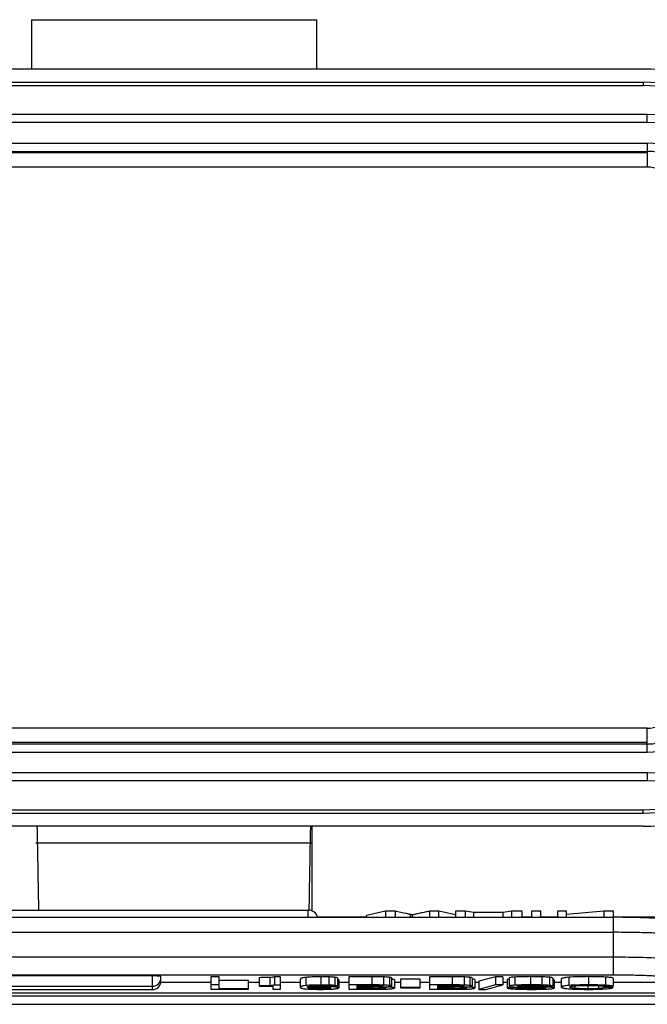
# Model space of a CAD drawing. Units: millimetres. Extents: x 1371 to 1965, y 481 to 901.
# Drawn here: x 1490 to 1529, y 781 to 840 of the extents above; entities that cross this region are included whole.
import ezdxf

# ---------------------------------------------------------------- set-up
doc = ezdxf.new("R2010")
doc.units = ezdxf.units.MM
doc.header["$LTSCALE"] = 65.395
doc.layers.get('0').update_dxf_attribs({"linetype": 'CONTINUOUS', "lineweight": 30})

msp = doc.modelspace()

# ---------------------------------------------------------------- linework, layer by layer
for p, q in [((1491.174, 840.367), (1491.174, 837.367)), ((1491.174, 840.367), (1508.474, 840.367)), ((1508.474, 840.367), (1508.474, 837.367)), ((1528.324, 837.367), (1471.324, 837.367)), ((1471.324, 836.567), (1528.324, 836.567)), ((1471.324, 836.367), (1528.324, 836.367)), ((1528.324, 836.567), (1528.324, 836.367)), ((1528.574, 834.617), (1471.074, 834.617)), ((1528.574, 834.117), (1528.574, 834.617)), ((1528.574, 834.117), (1471.074, 834.117)), ((1471.074, 832.867), (1528.574, 832.867)), ((1528.574, 832.867), (1528.574, 831.414)), ((1471.074, 832.367), (1528.574, 832.367)), ((1528.574, 832.283), (1471.074, 832.283)), ((1528.574, 831.414), (1471.074, 831.414)), ((1528.574, 797.32), (1471.074, 797.32)), ((1528.574, 795.867), (1528.574, 797.32)), ((1528.574, 796.451), (1471.074, 796.451)), ((1471.074, 796.367), (1528.574, 796.367)), ((1471.074, 795.867), (1528.574, 795.867)), ((1528.574, 794.617), (1471.074, 794.617)), ((1528.574, 794.617), (1528.574, 794.117)), ((1528.574, 794.117), (1471.074, 794.117)), ((1471.324, 792.367), (1528.324, 792.367)), ((1471.324, 792.167), (1528.324, 792.167)), ((1528.324, 792.167), (1528.324, 792.367)), ((1528.324, 791.367), (1471.324, 791.367)), ((1508.224, 786.217), (1508.224, 791.367)), ((1491.54, 790.367), (1508.224, 790.367)), ((1489.724, 786.271), (1507.974, 786.271)), ((1507.974, 785.836), (1507.974, 786.271)), ((1512.673, 786.209), (1511.524, 785.947)), ((1513.258, 786.209), (1512.673, 786.209)), ((1512.673, 786.209), (1512.673, 785.836)), ((1513.258, 786.209), (1513.258, 785.836)), ((1514.177, 786.009), (1514.177, 785.836)), ((1515.905, 786.209), (1515.352, 786.209)), ((1515.352, 786.209), (1515.352, 785.836)), ((1516.926, 785.984), (1515.905, 786.209)), ((1515.905, 785.836), (1515.905, 786.209)), ((1517.535, 786.209), (1516.926, 786.209)), ((1516.926, 786.209), (1516.926, 785.836)), ((1518.011, 786.129), (1517.535, 786.209)), ((1517.535, 785.836), (1517.535, 786.209)), ((1519.821, 786.129), (1518.011, 786.129)), ((1518.011, 786.129), (1518.011, 785.836)), ((1520.327, 786.209), (1519.821, 786.129)), ((1519.821, 785.836), (1519.821, 786.129)), ((1520.979, 786.209), (1520.327, 786.209)), ((1520.327, 786.209), (1520.327, 785.836)), ((1520.979, 785.836), (1520.979, 786.209)), ((1522.108, 786.209), (1521.534, 786.209)), ((1521.534, 786.209), (1521.534, 785.836)), ((1522.108, 785.836), (1522.108, 786.209)), ((1523.661, 786.209), (1523.112, 786.209)), ((1523.112, 786.209), (1523.112, 785.836)), ((1525.936, 786.209), (1523.661, 786.003)), ((1523.661, 785.836), (1523.661, 786.209)), ((1526.524, 786.209), (1525.936, 786.209)), ((1525.936, 786.209), (1525.936, 785.836)), ((1526.524, 782.346), (1526.524, 786.209)), ((1489.724, 785.836), (1526.524, 785.836)), ((1508.538, 785.87), (1511.524, 785.87)), ((1511.524, 785.836), (1511.524, 785.947)), ((1514.304, 785.836), (1514.304, 785.979)), ((1520.979, 785.87), (1521.534, 785.87)), ((1522.108, 785.87), (1523.112, 785.87)), ((1526.524, 785.87), (1530.724, 785.87)), ((1489.724, 784.924), (1526.524, 784.924)), ((1489.724, 783.429), (1526.524, 783.429)), ((1489.724, 782.346), (1526.524, 782.346)), ((1489.724, 782.298), (1498.524, 782.298)), ((1498.524, 781.445), (1498.524, 782.298)), ((1499.024, 782.146), (1499.024, 782.254)), ((1499.024, 781.945), (1499.024, 782.054)), ((1499.024, 781.897), (1502.053, 781.897)), ((1502.564, 782.224), (1502.053, 782.224)), ((1502.053, 782.224), (1502.053, 781.464)), ((1502.564, 781.498), (1502.564, 782.224)), ((1504.358, 781.996), (1502.564, 781.996)), ((1504.358, 781.464), (1504.358, 781.996)), ((1504.358, 781.897), (1504.993, 781.897)), ((1504.993, 782.169), (1504.993, 781.644)), ((1505.653, 782.18), (1505.653, 781.682)), ((1506.296, 782.215), (1505.924, 782.215)), ((1505.924, 782.215), (1505.924, 781.717)), ((1506.296, 781.464), (1506.296, 782.215)), ((1506.296, 781.897), (1507.496, 781.897)), ((1507.496, 782.078), (1507.496, 781.58)), ((1507.822, 782.184), (1507.822, 781.686)), ((1508.747, 782.221), (1508.747, 781.723)), ((1509.238, 782.213), (1509.238, 781.715)), ((1509.585, 782.192), (1509.585, 781.694)), ((1509.761, 782.151), (1509.761, 781.653)), ((1509.827, 782.047), (1509.827, 781.549)), ((1509.827, 781.897), (1510.443, 781.897)), ((1511.836, 782.224), (1510.443, 782.224)), ((1510.443, 782.224), (1510.443, 781.464)), ((1511.836, 782.224), (1511.836, 781.726)), ((1512.559, 782.215), (1512.559, 781.717)), ((1512.906, 782.192), (1512.906, 781.694)), ((1513.041, 782.156), (1513.041, 781.658)), ((1513.21, 782.037), (1513.21, 781.539)), ((1513.21, 781.897), (1513.589, 781.897)), ((1514.772, 782.075), (1513.589, 782.075)), ((1513.589, 782.075), (1513.589, 781.543)), ((1514.772, 781.543), (1514.772, 782.075)), ((1514.772, 781.897), (1515.334, 781.897)), ((1516.727, 782.224), (1515.334, 782.224)), ((1515.334, 782.224), (1515.334, 781.464)), ((1516.727, 782.224), (1516.727, 781.726)), ((1517.45, 782.215), (1517.45, 781.717)), ((1517.797, 782.192), (1517.797, 781.694)), ((1517.932, 782.156), (1517.932, 781.658)), ((1518.1, 782.037), (1518.1, 781.539)), ((1518.1, 781.897), (1518.337, 781.897)), ((1519.361, 782.224), (1518.337, 781.957)), ((1518.337, 781.957), (1518.337, 781.459)), ((1519.799, 782.224), (1519.361, 782.224)), ((1519.361, 782.224), (1519.361, 781.726)), ((1519.799, 782.224), (1519.799, 781.726)), ((1519.799, 781.897), (1520.055, 781.897)), ((1520.187, 782.051), (1520.055, 782.051)), ((1520.055, 782.051), (1520.055, 781.553)), ((1520.187, 782.15), (1520.187, 781.652)), ((1520.527, 782.208), (1520.527, 781.709)), ((1521.473, 782.23), (1521.473, 781.731)), ((1522.157, 782.221), (1522.157, 781.723)), ((1522.627, 782.194), (1522.627, 781.696)), ((1522.832, 782.144), (1522.832, 781.646)), ((1522.91, 782.039), (1522.91, 781.54)), ((1522.91, 781.897), (1523.35, 781.897)), ((1523.35, 782.09), (1523.35, 781.592)), ((1523.8, 782.192), (1523.8, 781.694)), ((1525.005, 782.23), (1525.005, 781.731)), ((1526.038, 782.205), (1526.038, 781.707)), ((1526.495, 782.142), (1526.495, 781.643)), ((1526.495, 781.897), (1530.724, 781.897)), ((1489.724, 781.646), (1498.524, 781.646)), ((1489.724, 781.445), (1498.524, 781.445)), ((1489.724, 781.245), (1530.724, 781.245)), ((1502.564, 781.726), (1502.053, 781.726)), ((1502.053, 781.464), (1504.358, 781.464)), ((1504.358, 781.498), (1502.564, 781.498)), ((1504.993, 781.644), (1505.819, 781.644)), ((1505.819, 781.644), (1505.819, 781.464)), ((1505.819, 781.464), (1506.296, 781.464)), ((1506.296, 781.717), (1505.924, 781.717)), ((1508.161, 781.582), (1508.161, 781.506)), ((1508.666, 781.597), (1508.666, 781.491)), ((1508.742, 781.69), (1508.742, 781.629)), ((1509.161, 781.582), (1509.161, 781.506)), ((1509.285, 781.653), (1509.761, 781.653)), ((1509.529, 781.653), (1509.529, 781.606)), ((1511.836, 781.726), (1510.443, 781.726)), ((1510.443, 781.464), (1511.993, 781.464)), ((1510.954, 781.692), (1511.868, 781.692)), ((1510.954, 781.616), (1510.954, 781.692)), ((1511.875, 781.616), (1510.954, 781.616)), ((1510.954, 781.583), (1511.944, 781.583)), ((1510.954, 781.498), (1510.954, 781.583)), ((1511.765, 781.498), (1510.954, 781.498)), ((1511.765, 781.583), (1511.765, 781.498)), ((1511.875, 781.692), (1511.875, 781.616)), ((1512.218, 781.689), (1512.218, 781.619)), ((1512.499, 781.572), (1512.499, 781.507)), ((1514.772, 781.577), (1513.589, 781.577)), ((1513.589, 781.543), (1514.772, 781.543)), ((1516.727, 781.726), (1515.334, 781.726)), ((1515.334, 781.464), (1516.883, 781.464)), ((1515.844, 781.692), (1516.758, 781.692)), ((1515.844, 781.616), (1515.844, 781.692)), ((1516.766, 781.616), (1515.844, 781.616)), ((1515.844, 781.583), (1516.834, 781.583)), ((1515.844, 781.498), (1515.844, 781.583)), ((1516.656, 781.498), (1515.844, 781.498)), ((1516.656, 781.583), (1516.656, 781.498)), ((1516.766, 781.692), (1516.766, 781.616)), ((1517.108, 781.689), (1517.108, 781.619)), ((1517.389, 781.572), (1517.389, 781.507)), ((1519.361, 781.726), (1518.337, 781.459)), ((1518.337, 781.459), (1518.772, 781.459)), ((1518.772, 781.459), (1519.799, 781.726)), ((1519.799, 781.726), (1519.361, 781.726)), ((1520.566, 781.553), (1520.055, 781.553)), ((1520.546, 781.477), (1520.562, 781.476)), ((1520.566, 781.6), (1520.566, 781.553)), ((1520.761, 781.674), (1520.761, 781.638)), ((1520.832, 781.681), (1520.832, 781.632)), ((1520.854, 781.591), (1520.854, 781.506)), ((1521.537, 781.579), (1521.537, 781.492)), ((1521.658, 781.697), (1521.658, 781.614)), ((1522.162, 781.565), (1522.162, 781.504)), ((1522.321, 781.646), (1522.832, 781.646)), ((1522.563, 781.646), (1522.563, 781.592)), ((1522.758, 781.646), (1522.758, 781.579)), ((1524.156, 781.669), (1524.156, 781.52)), ((1524.97, 781.698), (1524.97, 781.492)), ((1525.617, 781.685), (1525.617, 781.509)), ((1525.985, 781.643), (1526.495, 781.643)), ((1525.985, 781.643), (1525.985, 781.562)), ((1526.495, 781.562), (1525.985, 781.562)), ((1530.724, 781.044), (1489.724, 781.044)), ((1489.724, 780.551), (1533.524, 780.551))]:
    msp.add_line(p, q)
for centre, radius, start, end in [((1528.324, 828.367), 9, 0, 90), ((1528.324, 828.367), 8.2, 0, 90), ((1528.324, 828.367), 8, 0, 90), ((1528.574, 829.367), 5.25, 0, 90), ((1528.574, 829.367), 4.75, 0, 90), ((1528.574, 829.367), 3.5, 0, 90), ((1528.574, 829.367), 3, 0, 90), ((1528.324, 800.367), 9, 270, 0), ((1528.324, 800.367), 8.2, 270, 0), ((1528.324, 800.367), 8, 270, 0), ((1528.574, 799.367), 5.25, 270, 0), ((1528.574, 799.367), 4.75, 270, 0), ((1528.574, 799.367), 3.5, 270, 0), ((1528.574, 799.367), 3, 270, 0), ((1507.974, 785.671), 0.6, 19.44377, 89.9999), ((1507.974, 785.671), 0.6, 16.03195, 19.44445), ((1498.524, 782.146), 0.5, 270, 0.00001), ((1498.524, 781.945), 0.5, 270, 0.00001), ((1508.51, 790.872), 9.411, 267.83327, 268.04939), ((1508.844, 791.823), 10.362, 271.7745, 271.93581), ((1511.948, 762.268), 19.315, 88.91266, 90.01346), ((1512.004, 812.695), 31.231, 269.97971, 270.73819), ((1512.242, 791.515), 9.916, 271.80958, 272.66584), ((1516.839, 762.268), 19.316, 88.91266, 90.01346), ((1516.894, 812.695), 31.231, 269.97971, 270.73819), ((1517.132, 791.515), 9.916, 271.80958, 272.66584), ((1521.777, 796.865), 15.404, 271.44465, 271.5659), ((1525.209, 793.962), 12.501, 271.72105, 272.26778)]:
    msp.add_arc(centre, radius, start, end)
for points, knots in [([(1530.488, 829.483), (1530.488, 829.732), (1530.391, 830.237), (1529.968, 830.878), (1529.332, 831.312), (1528.825, 831.414), (1528.574, 831.414)], [0, 0, 0, 0, 0.249301, 0.498921, 0.74919, 1, 1, 1, 1]), ([(1528.574, 797.32), (1528.825, 797.32), (1529.332, 797.422), (1529.968, 797.856), (1530.391, 798.497), (1530.488, 799.002), (1530.488, 799.251)], [0, 0, 0, 0, 0.25081, 0.50108, 0.750699, 1, 1, 1, 1]), ([(1491.522, 791.217), (1491.521, 791.239), (1491.519, 791.276), (1491.517, 791.319), (1491.516, 791.344), (1491.514, 791.356), (1491.513, 791.362), (1491.512, 791.367), (1491.512, 791.367)], [0, 0, 0, 0, 0.429528, 0.742597, 0.853537, 0.933385, 0.981929, 1, 1, 1, 1]), ([(1491.54, 790.367), (1491.538, 790.451), (1491.533, 790.734), (1491.528, 791.017), (1491.522, 791.217)], [0, 0, 0, 0, 0.295577, 1, 1, 1, 1]), ([(1508.109, 790.367), (1508.11, 790.451), (1508.115, 790.734), (1508.12, 791.017), (1508.127, 791.217)], [0, 0, 0, 0, 0.295525, 1, 1, 1, 1]), ([(1508.127, 791.217), (1508.128, 791.238), (1508.129, 791.276), (1508.131, 791.319), (1508.133, 791.344), (1508.134, 791.356), (1508.135, 791.362), (1508.136, 791.367), (1508.137, 791.367)], [0, 0, 0, 0, 0.42953, 0.742622, 0.853575, 0.933436, 0.981983, 1, 1, 1, 1]), ([(1491.424, 790.367), (1491.424, 790.366), (1491.429, 790.367), (1491.434, 790.366), (1491.445, 790.366), (1491.459, 790.366), (1491.476, 790.366), (1491.504, 790.366), (1491.525, 790.367), (1491.54, 790.367)], [0, 0, 0, 0, 0.019636, 0.076535, 0.168719, 0.292998, 0.444474, 0.61792, 1, 1, 1, 1]), ([(1514.177, 786.009), (1514.099, 786.026), (1513.793, 786.092), (1513.487, 786.159), (1513.258, 786.209)], [0, 0, 0, 0, 0.25209, 1, 1, 1, 1]), ([(1514.304, 785.979), (1514.293, 785.982), (1514.251, 785.993), (1514.208, 786.003), (1514.177, 786.009)], [0, 0, 0, 0, 0.263767, 1, 1, 1, 1]), ([(1515.352, 786.209), (1515.257, 786.188), (1515.067, 786.146), (1514.829, 786.094), (1514.639, 786.053), (1514.5, 786.023), (1514.389, 785.998), (1514.324, 785.985), (1514.304, 785.979)], [0, 0, 0, 0, 0.272112, 0.544383, 0.680212, 0.817045, 0.940178, 1, 1, 1, 1]), ([(1530.5, 785.671), (1530.226, 785.7), (1529.63, 785.749), (1528.305, 785.818), (1527.254, 785.836), (1526.524, 785.836)], [0, 0, 0, 0, 0.207427, 0.450246, 1, 1, 1, 1]), ([(1532.524, 784.401), (1532.524, 784.42), (1532.5, 784.452), (1532.456, 784.48), (1532.405, 784.505), (1532.34, 784.53), (1532.227, 784.565), (1532.051, 784.606), (1531.8, 784.651), (1531.498, 784.695), (1531.148, 784.735), (1530.596, 784.788), (1529.816, 784.842), (1528.791, 784.888), (1527.68, 784.917), (1526.914, 784.924), (1526.524, 784.924)], [0, 0, 0, 0, 0.009685, 0.016953, 0.026228, 0.037625, 0.051185, 0.084795, 0.126944, 0.177303, 0.235452, 0.300851, 0.450928, 0.621898, 0.807275, 1, 1, 1, 1]), ([(1526.524, 783.429), (1527.012, 783.429), (1527.959, 783.419), (1529.307, 783.375), (1530.487, 783.305), (1531.207, 783.237), (1531.526, 783.195)], [0, 0, 0, 0, 0.292168, 0.56679, 0.807506, 1, 1, 1, 1]), ([(1498.524, 782.298), (1498.588, 782.298), (1498.681, 782.296), (1498.798, 782.291), (1498.873, 782.286), (1498.934, 782.28), (1498.982, 782.272), (1499.008, 782.266), (1499.024, 782.259), (1499.024, 782.254)], [0, 0, 0, 0, 0.378475, 0.549689, 0.699851, 0.823439, 0.916106, 0.974609, 1, 1, 1, 1]), ([(1499.017, 782.061), (1499.018, 782.061), (1499.021, 782.059), (1499.024, 782.056), (1499.024, 782.054)], [0, 0, 0, 0, 0.348588, 1, 1, 1, 1]), ([(1505.653, 782.18), (1505.569, 782.175), (1505.349, 782.171), (1505.129, 782.169), (1504.993, 782.169)], [0, 0, 0, 0, 0.38343, 1, 1, 1, 1]), ([(1505.924, 782.215), (1505.886, 782.205), (1505.796, 782.19), (1505.705, 782.183), (1505.653, 782.18)], [0, 0, 0, 0, 0.428923, 1, 1, 1, 1]), ([(1507.822, 782.184), (1507.774, 782.179), (1507.707, 782.17), (1507.626, 782.154), (1507.58, 782.141), (1507.544, 782.128), (1507.517, 782.113), (1507.5, 782.097), (1507.496, 782.084), (1507.496, 782.078)], [0, 0, 0, 0, 0.405503, 0.566085, 0.699308, 0.806179, 0.888534, 0.950242, 1, 1, 1, 1]), ([(1508.747, 782.221), (1508.57, 782.221), (1508.262, 782.217), (1507.954, 782.199), (1507.822, 782.184)], [0, 0, 0, 0, 0.572456, 1, 1, 1, 1]), ([(1509.238, 782.213), (1509.202, 782.215), (1509.038, 782.219), (1508.874, 782.221), (1508.747, 782.221)], [0, 0, 0, 0, 0.224879, 1, 1, 1, 1]), ([(1509.585, 782.192), (1509.561, 782.194), (1509.445, 782.205), (1509.33, 782.21), (1509.238, 782.213)], [0, 0, 0, 0, 0.208306, 1, 1, 1, 1]), ([(1509.761, 782.151), (1509.741, 782.163), (1509.682, 782.18), (1509.622, 782.188), (1509.585, 782.192)], [0, 0, 0, 0, 0.385274, 1, 1, 1, 1]), ([(1509.827, 782.047), (1509.827, 782.054), (1509.803, 782.068), (1509.783, 782.072), (1509.768, 782.076)], [0, 0, 0, 0, 0.31101, 1, 1, 1, 1]), ([(1512.559, 782.215), (1512.463, 782.219), (1512.222, 782.223), (1511.981, 782.224), (1511.836, 782.224)], [0, 0, 0, 0, 0.399794, 1, 1, 1, 1]), ([(1512.906, 782.192), (1512.883, 782.195), (1512.767, 782.206), (1512.651, 782.212), (1512.559, 782.215)], [0, 0, 0, 0, 0.205599, 1, 1, 1, 1]), ([(1513.041, 782.156), (1513.041, 782.161), (1513.028, 782.17), (1513.002, 782.176), (1512.959, 782.185), (1512.926, 782.189), (1512.906, 782.192)], [0, 0, 0, 0, 0.090755, 0.282043, 0.585159, 1, 1, 1, 1]), ([(1513.21, 782.037), (1513.21, 782.043), (1513.199, 782.05), (1513.184, 782.056), (1513.155, 782.064), (1513.105, 782.072), (1513.062, 782.077), (1513.037, 782.079)], [0, 0, 0, 0, 0.08997, 0.170759, 0.279109, 0.581467, 1, 1, 1, 1]), ([(1517.45, 782.215), (1517.354, 782.219), (1517.112, 782.223), (1516.871, 782.224), (1516.727, 782.224)], [0, 0, 0, 0, 0.399793, 1, 1, 1, 1]), ([(1517.797, 782.192), (1517.773, 782.195), (1517.658, 782.206), (1517.542, 782.212), (1517.45, 782.215)], [0, 0, 0, 0, 0.205599, 1, 1, 1, 1]), ([(1517.932, 782.156), (1517.932, 782.161), (1517.918, 782.17), (1517.893, 782.176), (1517.85, 782.185), (1517.816, 782.189), (1517.797, 782.192)], [0, 0, 0, 0, 0.090755, 0.282042, 0.585158, 1, 1, 1, 1]), ([(1518.1, 782.037), (1518.1, 782.043), (1518.09, 782.05), (1518.075, 782.056), (1518.045, 782.064), (1517.996, 782.072), (1517.952, 782.077), (1517.927, 782.079)], [0, 0, 0, 0, 0.08997, 0.170759, 0.279109, 0.581468, 1, 1, 1, 1]), ([(1520.527, 782.208), (1520.477, 782.204), (1520.392, 782.198), (1520.286, 782.186), (1520.223, 782.173), (1520.194, 782.161), (1520.187, 782.153), (1520.187, 782.15)], [0, 0, 0, 0, 0.427087, 0.732861, 0.91959, 0.970752, 1, 1, 1, 1]), ([(1521.473, 782.23), (1521.293, 782.23), (1520.978, 782.227), (1520.663, 782.216), (1520.527, 782.208)], [0, 0, 0, 0, 0.56958, 1, 1, 1, 1]), ([(1522.157, 782.221), (1522.106, 782.222), (1521.878, 782.228), (1521.65, 782.23), (1521.473, 782.23)], [0, 0, 0, 0, 0.223375, 1, 1, 1, 1]), ([(1522.627, 782.194), (1522.595, 782.197), (1522.439, 782.211), (1522.282, 782.217), (1522.157, 782.221)], [0, 0, 0, 0, 0.203398, 1, 1, 1, 1]), ([(1522.832, 782.144), (1522.825, 782.151), (1522.803, 782.162), (1522.761, 782.175), (1522.7, 782.186), (1522.653, 782.191), (1522.627, 782.194)], [0, 0, 0, 0, 0.132591, 0.339778, 0.628151, 1, 1, 1, 1]), ([(1522.91, 782.039), (1522.91, 782.042), (1522.904, 782.049), (1522.878, 782.059), (1522.853, 782.064), (1522.833, 782.067)], [0, 0, 0, 0, 0.110072, 0.302171, 1, 1, 1, 1]), ([(1523.8, 782.192), (1523.734, 782.186), (1523.642, 782.178), (1523.53, 782.161), (1523.467, 782.149), (1523.416, 782.136), (1523.378, 782.123), (1523.35, 782.104), (1523.35, 782.09)], [0, 0, 0, 0, 0.421013, 0.587071, 0.723853, 0.831847, 0.912002, 1, 1, 1, 1]), ([(1525.005, 782.23), (1524.778, 782.23), (1524.376, 782.225), (1523.975, 782.207), (1523.8, 782.192)], [0, 0, 0, 0, 0.562805, 1, 1, 1, 1]), ([(1526.038, 782.205), (1525.885, 782.214), (1525.54, 782.227), (1525.196, 782.23), (1525.005, 782.23)], [0, 0, 0, 0, 0.444967, 1, 1, 1, 1]), ([(1526.495, 782.142), (1526.49, 782.146), (1526.474, 782.153), (1526.427, 782.166), (1526.34, 782.18), (1526.204, 782.194), (1526.098, 782.202), (1526.038, 782.205)], [0, 0, 0, 0, 0.044791, 0.111553, 0.314227, 0.610404, 1, 1, 1, 1]), ([(1526.524, 782.346), (1526.849, 782.346), (1527.487, 782.341), (1528.413, 782.317), (1529.267, 782.278), (1529.918, 782.233), (1530.377, 782.189), (1530.669, 782.155), (1530.92, 782.119), (1531.13, 782.082), (1531.295, 782.043), (1531.404, 782.008), (1531.467, 781.976), (1531.503, 781.952), (1531.523, 781.927), (1531.524, 781.91)], [0, 0, 0, 0, 0.192723, 0.378142, 0.549103, 0.699195, 0.764602, 0.822738, 0.873107, 0.915281, 0.948914, 0.973793, 0.983009, 0.990244, 1, 1, 1, 1]), ([(1505.653, 781.682), (1505.546, 781.676), (1505.326, 781.673), (1505.106, 781.671), (1504.993, 781.671)], [0, 0, 0, 0, 0.48869, 1, 1, 1, 1]), ([(1505.924, 781.717), (1505.891, 781.708), (1505.801, 781.692), (1505.71, 781.685), (1505.653, 781.682)], [0, 0, 0, 0, 0.376645, 1, 1, 1, 1]), ([(1507.822, 781.686), (1507.774, 781.681), (1507.707, 781.672), (1507.626, 781.656), (1507.58, 781.643), (1507.544, 781.63), (1507.517, 781.615), (1507.5, 781.599), (1507.496, 781.585), (1507.496, 781.58)], [0, 0, 0, 0, 0.405503, 0.566085, 0.699308, 0.806179, 0.888534, 0.950242, 1, 1, 1, 1]), ([(1507.496, 781.58), (1507.496, 781.568), (1507.513, 781.551), (1507.541, 781.538), (1507.593, 781.521), (1507.681, 781.504), (1507.759, 781.495), (1507.804, 781.49)], [0, 0, 0, 0, 0.101233, 0.183187, 0.290995, 0.588893, 1, 1, 1, 1]), ([(1507.804, 781.49), (1507.829, 781.487), (1507.946, 781.477), (1508.063, 781.471), (1508.155, 781.467)], [0, 0, 0, 0, 0.218667, 1, 1, 1, 1]), ([(1508.747, 781.723), (1508.57, 781.723), (1508.262, 781.719), (1507.954, 781.701), (1507.822, 781.686)], [0, 0, 0, 0, 0.572456, 1, 1, 1, 1]), ([(1507.901, 781.6), (1507.906, 781.602), (1507.929, 781.614), (1507.952, 781.624), (1507.971, 781.631)], [0, 0, 0, 0, 0.218639, 1, 1, 1, 1]), ([(1508.742, 781.629), (1508.588, 781.629), (1508.307, 781.625), (1508.027, 781.61), (1507.901, 781.6)], [0, 0, 0, 0, 0.550853, 1, 1, 1, 1]), ([(1507.971, 781.631), (1507.978, 781.634), (1508.014, 781.646), (1508.052, 781.654), (1508.083, 781.659)], [0, 0, 0, 0, 0.192876, 1, 1, 1, 1]), ([(1507.972, 781.545), (1507.972, 781.55), (1507.992, 781.56), (1508.026, 781.567), (1508.088, 781.576), (1508.136, 781.58), (1508.163, 781.582)], [0, 0, 0, 0, 0.077594, 0.266932, 0.580817, 1, 1, 1, 1]), ([(1508.161, 781.506), (1508.133, 781.508), (1508.086, 781.512), (1508.025, 781.522), (1507.991, 781.529), (1507.972, 781.54), (1507.972, 781.545)], [0, 0, 0, 0, 0.421807, 0.734775, 0.922091, 1, 1, 1, 1]), ([(1508.083, 781.659), (1508.1, 781.661), (1508.189, 781.673), (1508.277, 781.679), (1508.348, 781.682)], [0, 0, 0, 0, 0.199854, 1, 1, 1, 1]), ([(1508.666, 781.491), (1508.576, 781.491), (1508.408, 781.492), (1508.239, 781.5), (1508.161, 781.506)], [0, 0, 0, 0, 0.534507, 1, 1, 1, 1]), ([(1508.163, 781.582), (1508.243, 781.588), (1508.415, 781.595), (1508.587, 781.597), (1508.679, 781.597)], [0, 0, 0, 0, 0.468937, 1, 1, 1, 1]), ([(1508.19, 781.466), (1508.227, 781.465), (1508.393, 781.46), (1508.558, 781.459), (1508.686, 781.459)], [0, 0, 0, 0, 0.225987, 1, 1, 1, 1]), ([(1508.348, 781.682), (1508.375, 781.684), (1508.491, 781.689), (1508.607, 781.691), (1508.696, 781.691)], [0, 0, 0, 0, 0.234454, 1, 1, 1, 1]), ([(1509.161, 781.506), (1509.125, 781.503), (1508.96, 781.493), (1508.795, 781.491), (1508.666, 781.491)], [0, 0, 0, 0, 0.218099, 1, 1, 1, 1]), ([(1508.679, 781.597), (1508.722, 781.597), (1508.883, 781.596), (1509.045, 781.591), (1509.162, 781.582)], [0, 0, 0, 0, 0.269626, 1, 1, 1, 1]), ([(1508.686, 781.459), (1508.73, 781.459), (1508.889, 781.459), (1509.049, 781.462), (1509.165, 781.465)], [0, 0, 0, 0, 0.272679, 1, 1, 1, 1]), ([(1508.696, 781.691), (1508.761, 781.691), (1508.887, 781.69), (1509.057, 781.684), (1509.188, 781.673), (1509.259, 781.661), (1509.285, 781.653)], [0, 0, 0, 0, 0.333022, 0.637125, 0.864566, 1, 1, 1, 1]), ([(1509.529, 781.606), (1509.413, 781.615), (1509.151, 781.626), (1508.889, 781.629), (1508.742, 781.629)], [0, 0, 0, 0, 0.440531, 1, 1, 1, 1]), ([(1509.238, 781.715), (1509.202, 781.716), (1509.038, 781.721), (1508.874, 781.723), (1508.747, 781.723)], [0, 0, 0, 0, 0.224879, 1, 1, 1, 1]), ([(1509.351, 781.545), (1509.351, 781.54), (1509.332, 781.529), (1509.298, 781.522), (1509.236, 781.512), (1509.189, 781.508), (1509.161, 781.506)], [0, 0, 0, 0, 0.077652, 0.263649, 0.576066, 1, 1, 1, 1]), ([(1509.162, 781.582), (1509.189, 781.58), (1509.236, 781.576), (1509.297, 781.567), (1509.331, 781.56), (1509.351, 781.55), (1509.351, 781.545)], [0, 0, 0, 0, 0.418159, 0.731685, 0.921782, 1, 1, 1, 1]), ([(1509.194, 781.466), (1509.225, 781.467), (1509.334, 781.472), (1509.443, 781.478), (1509.522, 781.484)], [0, 0, 0, 0, 0.277229, 1, 1, 1, 1]), ([(1509.585, 781.694), (1509.561, 781.696), (1509.445, 781.706), (1509.33, 781.712), (1509.238, 781.715)], [0, 0, 0, 0, 0.208306, 1, 1, 1, 1]), ([(1509.522, 781.484), (1509.566, 781.488), (1509.643, 781.496), (1509.73, 781.508), (1509.782, 781.521), (1509.807, 781.529), (1509.827, 781.54), (1509.827, 781.549)], [0, 0, 0, 0, 0.42187, 0.72638, 0.835049, 0.915364, 1, 1, 1, 1]), ([(1509.827, 781.549), (1509.827, 781.552), (1509.821, 781.56), (1509.796, 781.572), (1509.741, 781.584), (1509.647, 781.596), (1509.572, 781.603), (1509.529, 781.606)], [0, 0, 0, 0, 0.031274, 0.083699, 0.271591, 0.576581, 1, 1, 1, 1]), ([(1509.761, 781.653), (1509.741, 781.665), (1509.682, 781.681), (1509.622, 781.69), (1509.585, 781.694)], [0, 0, 0, 0, 0.385274, 1, 1, 1, 1]), ([(1512.499, 781.507), (1512.379, 781.501), (1512.134, 781.499), (1511.89, 781.498), (1511.765, 781.498)], [0, 0, 0, 0, 0.490938, 1, 1, 1, 1]), ([(1512.559, 781.717), (1512.463, 781.721), (1512.222, 781.725), (1511.981, 781.726), (1511.836, 781.726)], [0, 0, 0, 0, 0.399794, 1, 1, 1, 1]), ([(1511.868, 781.692), (1511.956, 781.692), (1512.126, 781.691), (1512.297, 781.688), (1512.379, 781.683)], [0, 0, 0, 0, 0.516898, 1, 1, 1, 1]), ([(1512.218, 781.619), (1512.189, 781.619), (1512.075, 781.617), (1511.961, 781.616), (1511.875, 781.616)], [0, 0, 0, 0, 0.247647, 1, 1, 1, 1]), ([(1512.53, 781.654), (1512.53, 781.651), (1512.525, 781.645), (1512.499, 781.637), (1512.439, 781.628), (1512.34, 781.622), (1512.261, 781.62), (1512.218, 781.619)], [0, 0, 0, 0, 0.022283, 0.066453, 0.258176, 0.590967, 1, 1, 1, 1]), ([(1512.315, 781.58), (1512.341, 781.579), (1512.432, 781.577), (1512.524, 781.572), (1512.589, 781.565)], [0, 0, 0, 0, 0.281415, 1, 1, 1, 1]), ([(1512.379, 781.683), (1512.402, 781.681), (1512.44, 781.679), (1512.49, 781.671), (1512.517, 781.666), (1512.53, 781.658), (1512.53, 781.654)], [0, 0, 0, 0, 0.437927, 0.749773, 0.92742, 1, 1, 1, 1]), ([(1512.406, 781.467), (1512.506, 781.468), (1512.679, 781.472), (1512.853, 781.48), (1512.927, 781.485)], [0, 0, 0, 0, 0.573814, 1, 1, 1, 1]), ([(1512.699, 781.54), (1512.699, 781.535), (1512.679, 781.525), (1512.644, 781.52), (1512.579, 781.512), (1512.528, 781.509), (1512.499, 781.507)], [0, 0, 0, 0, 0.069387, 0.251499, 0.569509, 1, 1, 1, 1]), ([(1512.906, 781.694), (1512.883, 781.696), (1512.767, 781.708), (1512.651, 781.714), (1512.559, 781.717)], [0, 0, 0, 0, 0.205599, 1, 1, 1, 1]), ([(1512.589, 781.565), (1512.605, 781.564), (1512.633, 781.561), (1512.668, 781.555), (1512.688, 781.55), (1512.699, 781.543), (1512.699, 781.54)], [0, 0, 0, 0, 0.420602, 0.730113, 0.917638, 1, 1, 1, 1]), ([(1512.703, 781.61), (1512.752, 781.612), (1512.837, 781.617), (1512.942, 781.627), (1513.005, 781.638), (1513.034, 781.648), (1513.041, 781.655), (1513.041, 781.658)], [0, 0, 0, 0, 0.427205, 0.734388, 0.922088, 0.972744, 1, 1, 1, 1]), ([(1513.039, 781.581), (1513.017, 781.583), (1512.905, 781.592), (1512.793, 781.597), (1512.703, 781.6)], [0, 0, 0, 0, 0.200862, 1, 1, 1, 1]), ([(1513.041, 781.658), (1513.041, 781.663), (1513.028, 781.672), (1513.002, 781.678), (1512.959, 781.687), (1512.926, 781.691), (1512.906, 781.694)], [0, 0, 0, 0, 0.090755, 0.282043, 0.585159, 1, 1, 1, 1]), ([(1512.927, 781.485), (1512.968, 781.488), (1513.039, 781.495), (1513.127, 781.506), (1513.18, 781.518), (1513.204, 781.529), (1513.21, 781.536), (1513.21, 781.539)], [0, 0, 0, 0, 0.422964, 0.728138, 0.916389, 0.968878, 1, 1, 1, 1]), ([(1513.21, 781.539), (1513.21, 781.544), (1513.199, 781.552), (1513.184, 781.558), (1513.156, 781.566), (1513.107, 781.574), (1513.064, 781.579), (1513.039, 781.581)], [0, 0, 0, 0, 0.090281, 0.171111, 0.279454, 0.581694, 1, 1, 1, 1]), ([(1517.389, 781.507), (1517.269, 781.501), (1517.025, 781.499), (1516.78, 781.498), (1516.656, 781.498)], [0, 0, 0, 0, 0.490938, 1, 1, 1, 1]), ([(1517.45, 781.717), (1517.354, 781.721), (1517.112, 781.725), (1516.871, 781.726), (1516.727, 781.726)], [0, 0, 0, 0, 0.399793, 1, 1, 1, 1]), ([(1516.758, 781.692), (1516.847, 781.692), (1517.017, 781.691), (1517.187, 781.688), (1517.269, 781.683)], [0, 0, 0, 0, 0.516898, 1, 1, 1, 1]), ([(1517.108, 781.619), (1517.08, 781.619), (1516.966, 781.617), (1516.852, 781.616), (1516.766, 781.616)], [0, 0, 0, 0, 0.247647, 1, 1, 1, 1]), ([(1517.421, 781.654), (1517.421, 781.651), (1517.415, 781.645), (1517.39, 781.637), (1517.329, 781.628), (1517.23, 781.622), (1517.152, 781.62), (1517.108, 781.619)], [0, 0, 0, 0, 0.022283, 0.066453, 0.258176, 0.590967, 1, 1, 1, 1]), ([(1517.205, 781.58), (1517.231, 781.579), (1517.323, 781.577), (1517.414, 781.572), (1517.479, 781.565)], [0, 0, 0, 0, 0.281415, 1, 1, 1, 1]), ([(1517.269, 781.683), (1517.292, 781.681), (1517.331, 781.679), (1517.38, 781.671), (1517.407, 781.666), (1517.421, 781.658), (1517.421, 781.654)], [0, 0, 0, 0, 0.437927, 0.749773, 0.92742, 1, 1, 1, 1]), ([(1517.297, 781.467), (1517.396, 781.468), (1517.57, 781.472), (1517.744, 781.48), (1517.817, 781.485)], [0, 0, 0, 0, 0.573814, 1, 1, 1, 1]), ([(1517.589, 781.54), (1517.589, 781.535), (1517.57, 781.525), (1517.535, 781.52), (1517.469, 781.512), (1517.419, 781.509), (1517.389, 781.507)], [0, 0, 0, 0, 0.069387, 0.2515, 0.569509, 1, 1, 1, 1]), ([(1517.797, 781.694), (1517.773, 781.696), (1517.658, 781.708), (1517.542, 781.714), (1517.45, 781.717)], [0, 0, 0, 0, 0.205599, 1, 1, 1, 1]), ([(1517.479, 781.565), (1517.496, 781.564), (1517.523, 781.561), (1517.559, 781.555), (1517.579, 781.55), (1517.589, 781.543), (1517.589, 781.54)], [0, 0, 0, 0, 0.420603, 0.730113, 0.917638, 1, 1, 1, 1]), ([(1517.593, 781.61), (1517.643, 781.612), (1517.727, 781.617), (1517.833, 781.627), (1517.896, 781.638), (1517.924, 781.648), (1517.932, 781.655), (1517.932, 781.658)], [0, 0, 0, 0, 0.427205, 0.734388, 0.922088, 0.972744, 1, 1, 1, 1]), ([(1517.929, 781.581), (1517.907, 781.583), (1517.795, 781.592), (1517.683, 781.597), (1517.594, 781.6)], [0, 0, 0, 0, 0.200862, 1, 1, 1, 1]), ([(1517.932, 781.658), (1517.932, 781.663), (1517.918, 781.672), (1517.893, 781.678), (1517.85, 781.687), (1517.816, 781.691), (1517.797, 781.694)], [0, 0, 0, 0, 0.090755, 0.282042, 0.585158, 1, 1, 1, 1]), ([(1517.817, 781.485), (1517.859, 781.488), (1517.929, 781.495), (1518.018, 781.506), (1518.07, 781.518), (1518.095, 781.529), (1518.1, 781.536), (1518.1, 781.539)], [0, 0, 0, 0, 0.422962, 0.728137, 0.916389, 0.968878, 1, 1, 1, 1]), ([(1518.1, 781.539), (1518.1, 781.544), (1518.09, 781.552), (1518.075, 781.558), (1518.046, 781.566), (1517.997, 781.574), (1517.954, 781.579), (1517.929, 781.581)], [0, 0, 0, 0, 0.090281, 0.171111, 0.279454, 0.581695, 1, 1, 1, 1]), ([(1520.055, 781.553), (1520.058, 781.547), (1520.071, 781.537), (1520.099, 781.526), (1520.14, 781.516), (1520.222, 781.502), (1520.359, 781.488), (1520.477, 781.48), (1520.546, 781.477)], [0, 0, 0, 0, 0.03626, 0.094679, 0.178509, 0.28877, 0.590028, 1, 1, 1, 1]), ([(1520.527, 781.709), (1520.477, 781.706), (1520.392, 781.7), (1520.286, 781.688), (1520.223, 781.675), (1520.194, 781.663), (1520.187, 781.655), (1520.187, 781.652)], [0, 0, 0, 0, 0.427087, 0.732861, 0.91959, 0.970752, 1, 1, 1, 1]), ([(1520.187, 781.652), (1520.187, 781.647), (1520.203, 781.636), (1520.232, 781.629), (1520.281, 781.62), (1520.32, 781.616), (1520.343, 781.613)], [0, 0, 0, 0, 0.089621, 0.277318, 0.579394, 1, 1, 1, 1]), ([(1520.343, 781.613), (1520.355, 781.612), (1520.404, 781.608), (1520.454, 781.605), (1520.492, 781.603)], [0, 0, 0, 0, 0.229763, 1, 1, 1, 1]), ([(1520.492, 781.603), (1520.608, 781.597), (1520.913, 781.589), (1521.217, 781.583), (1521.407, 781.581)], [0, 0, 0, 0, 0.37907, 1, 1, 1, 1]), ([(1521.473, 781.731), (1521.293, 781.731), (1520.978, 781.729), (1520.663, 781.718), (1520.527, 781.709)], [0, 0, 0, 0, 0.56958, 1, 1, 1, 1]), ([(1520.562, 781.476), (1520.584, 781.475), (1520.68, 781.471), (1520.775, 781.468), (1520.849, 781.466)], [0, 0, 0, 0, 0.229253, 1, 1, 1, 1]), ([(1520.854, 781.506), (1520.813, 781.508), (1520.743, 781.513), (1520.655, 781.523), (1520.6, 781.535), (1520.573, 781.546), (1520.566, 781.553)], [0, 0, 0, 0, 0.414115, 0.715674, 0.902772, 1, 1, 1, 1]), ([(1520.698, 781.656), (1520.698, 781.658), (1520.703, 781.662), (1520.721, 781.669), (1520.761, 781.676), (1520.826, 781.682), (1520.878, 781.685), (1520.907, 781.687)], [0, 0, 0, 0, 0.026444, 0.077315, 0.27689, 0.596994, 1, 1, 1, 1]), ([(1520.761, 781.638), (1520.745, 781.64), (1520.724, 781.643), (1520.703, 781.649), (1520.698, 781.654), (1520.698, 781.656)], [0, 0, 0, 0, 0.743008, 0.915779, 1, 1, 1, 1]), ([(1520.832, 781.632), (1520.825, 781.633), (1520.802, 781.634), (1520.778, 781.636), (1520.761, 781.638)], [0, 0, 0, 0, 0.278257, 1, 1, 1, 1]), ([(1521.658, 781.614), (1521.518, 781.616), (1521.309, 781.619), (1521.033, 781.625), (1520.898, 781.629), (1520.832, 781.632)], [0, 0, 0, 0, 0.509086, 0.759832, 1, 1, 1, 1]), ([(1520.849, 781.466), (1520.9, 781.465), (1521.133, 781.46), (1521.367, 781.459), (1521.549, 781.459)], [0, 0, 0, 0, 0.220696, 1, 1, 1, 1]), ([(1521.537, 781.492), (1521.419, 781.492), (1521.191, 781.494), (1520.964, 781.5), (1520.854, 781.506)], [0, 0, 0, 0, 0.51612, 1, 1, 1, 1]), ([(1520.907, 781.687), (1520.95, 781.689), (1521.134, 781.697), (1521.319, 781.698), (1521.461, 781.698)], [0, 0, 0, 0, 0.233576, 1, 1, 1, 1]), ([(1521.407, 781.581), (1521.541, 781.579), (1521.742, 781.576), (1522.006, 781.57), (1522.136, 781.566), (1522.2, 781.563)], [0, 0, 0, 0, 0.507686, 0.75821, 1, 1, 1, 1]), ([(1521.461, 781.698), (1521.565, 781.698), (1521.766, 781.697), (1521.967, 781.691), (1522.064, 781.686)], [0, 0, 0, 0, 0.51621, 1, 1, 1, 1]), ([(1522.157, 781.723), (1522.106, 781.724), (1521.878, 781.73), (1521.65, 781.731), (1521.473, 781.731)], [0, 0, 0, 0, 0.223375, 1, 1, 1, 1]), ([(1522.162, 781.504), (1522.113, 781.502), (1521.904, 781.494), (1521.696, 781.492), (1521.537, 781.492)], [0, 0, 0, 0, 0.235914, 1, 1, 1, 1]), ([(1521.549, 781.459), (1521.605, 781.459), (1521.811, 781.459), (1522.016, 781.462), (1522.165, 781.465)], [0, 0, 0, 0, 0.276082, 1, 1, 1, 1]), ([(1522.563, 781.592), (1522.447, 781.598), (1522.145, 781.606), (1521.844, 781.611), (1521.658, 781.614)], [0, 0, 0, 0, 0.385432, 1, 1, 1, 1]), ([(1522.064, 781.686), (1522.099, 781.684), (1522.16, 781.68), (1522.237, 781.671), (1522.288, 781.66), (1522.313, 781.651), (1522.321, 781.646)], [0, 0, 0, 0, 0.402173, 0.698987, 0.890987, 1, 1, 1, 1]), ([(1522.627, 781.696), (1522.595, 781.699), (1522.439, 781.713), (1522.282, 781.719), (1522.157, 781.723)], [0, 0, 0, 0, 0.203398, 1, 1, 1, 1]), ([(1522.399, 781.537), (1522.399, 781.535), (1522.394, 781.53), (1522.372, 781.523), (1522.325, 781.515), (1522.252, 781.509), (1522.194, 781.506), (1522.162, 781.504)], [0, 0, 0, 0, 0.026154, 0.078843, 0.28389, 0.604469, 1, 1, 1, 1]), ([(1522.198, 781.466), (1522.23, 781.467), (1522.348, 781.471), (1522.466, 781.476), (1522.551, 781.481)], [0, 0, 0, 0, 0.276378, 1, 1, 1, 1]), ([(1522.2, 781.563), (1522.211, 781.563), (1522.25, 781.561), (1522.289, 781.558), (1522.318, 781.555)], [0, 0, 0, 0, 0.274506, 1, 1, 1, 1]), ([(1522.318, 781.555), (1522.329, 781.554), (1522.35, 781.552), (1522.376, 781.547), (1522.391, 781.544), (1522.399, 781.539), (1522.399, 781.537)], [0, 0, 0, 0, 0.414647, 0.724994, 0.916688, 1, 1, 1, 1]), ([(1522.551, 781.481), (1522.604, 781.485), (1522.694, 781.491), (1522.806, 781.504), (1522.872, 781.517), (1522.902, 781.529), (1522.91, 781.537), (1522.91, 781.54)], [0, 0, 0, 0, 0.426723, 0.733127, 0.92052, 0.971584, 1, 1, 1, 1]), ([(1522.758, 781.579), (1522.744, 781.58), (1522.679, 781.586), (1522.614, 781.59), (1522.563, 781.592)], [0, 0, 0, 0, 0.214849, 1, 1, 1, 1]), ([(1522.832, 781.646), (1522.825, 781.653), (1522.803, 781.664), (1522.761, 781.677), (1522.7, 781.688), (1522.653, 781.693), (1522.627, 781.696)], [0, 0, 0, 0, 0.132591, 0.339778, 0.628151, 1, 1, 1, 1]), ([(1522.91, 781.54), (1522.91, 781.545), (1522.895, 781.556), (1522.867, 781.563), (1522.818, 781.572), (1522.78, 781.576), (1522.758, 781.579)], [0, 0, 0, 0, 0.091376, 0.280893, 0.583061, 1, 1, 1, 1]), ([(1523.8, 781.694), (1523.734, 781.688), (1523.642, 781.68), (1523.53, 781.663), (1523.467, 781.651), (1523.416, 781.638), (1523.378, 781.624), (1523.35, 781.606), (1523.35, 781.592)], [0, 0, 0, 0, 0.421013, 0.587071, 0.723853, 0.831847, 0.912002, 1, 1, 1, 1]), ([(1523.35, 781.592), (1523.35, 781.579), (1523.377, 781.561), (1523.414, 781.548), (1523.463, 781.536), (1523.524, 781.524), (1523.634, 781.509), (1523.723, 781.5), (1523.787, 781.495)], [0, 0, 0, 0, 0.086857, 0.166753, 0.274639, 0.411475, 0.577777, 1, 1, 1, 1]), ([(1523.787, 781.495), (1523.829, 781.491), (1524.02, 781.478), (1524.212, 781.47), (1524.361, 781.466)], [0, 0, 0, 0, 0.218813, 1, 1, 1, 1]), ([(1525.005, 781.731), (1524.778, 781.731), (1524.376, 781.727), (1523.975, 781.708), (1523.8, 781.694)], [0, 0, 0, 0, 0.562805, 1, 1, 1, 1]), ([(1523.861, 781.595), (1523.861, 781.603), (1523.875, 781.617), (1523.899, 781.627), (1523.931, 781.637), (1523.973, 781.646), (1524.052, 781.659), (1524.117, 781.666), (1524.164, 781.67)], [0, 0, 0, 0, 0.079596, 0.151575, 0.252807, 0.386785, 0.556177, 1, 1, 1, 1]), ([(1524.156, 781.52), (1524.11, 781.524), (1524.046, 781.531), (1523.97, 781.544), (1523.929, 781.553), (1523.898, 781.563), (1523.875, 781.573), (1523.861, 781.587), (1523.861, 781.595)], [0, 0, 0, 0, 0.444374, 0.613458, 0.747009, 0.847863, 0.919672, 1, 1, 1, 1]), ([(1524.97, 781.492), (1524.823, 781.492), (1524.551, 781.495), (1524.279, 781.508), (1524.156, 781.52)], [0, 0, 0, 0, 0.542553, 1, 1, 1, 1]), ([(1524.164, 781.67), (1524.291, 781.682), (1524.57, 781.695), (1524.849, 781.698), (1525, 781.698)], [0, 0, 0, 0, 0.459121, 1, 1, 1, 1]), ([(1524.361, 781.466), (1524.409, 781.465), (1524.617, 781.46), (1524.825, 781.459), (1524.985, 781.459)], [0, 0, 0, 0, 0.22982, 1, 1, 1, 1]), ([(1525.617, 781.509), (1525.568, 781.505), (1525.353, 781.495), (1525.137, 781.492), (1524.97, 781.492)], [0, 0, 0, 0, 0.228044, 1, 1, 1, 1]), ([(1524.985, 781.459), (1525.04, 781.459), (1525.24, 781.459), (1525.439, 781.462), (1525.584, 781.467)], [0, 0, 0, 0, 0.273983, 1, 1, 1, 1]), ([(1525, 781.698), (1525.055, 781.698), (1525.265, 781.697), (1525.476, 781.692), (1525.632, 781.684)], [0, 0, 0, 0, 0.260222, 1, 1, 1, 1]), ([(1526.038, 781.707), (1525.885, 781.716), (1525.54, 781.729), (1525.196, 781.731), (1525.005, 781.731)], [0, 0, 0, 0, 0.444967, 1, 1, 1, 1]), ([(1525.985, 781.562), (1525.943, 781.547), (1525.82, 781.524), (1525.697, 781.514), (1525.617, 781.509)], [0, 0, 0, 0, 0.357567, 1, 1, 1, 1]), ([(1525.632, 781.684), (1525.706, 781.68), (1525.807, 781.674), (1525.924, 781.658), (1525.967, 781.649), (1525.985, 781.643)], [0, 0, 0, 0, 0.628939, 0.84836, 1, 1, 1, 1]), ([(1525.704, 781.471), (1525.752, 781.473), (1525.921, 781.481), (1526.091, 781.492), (1526.212, 781.505)], [0, 0, 0, 0, 0.283674, 1, 1, 1, 1]), ([(1526.495, 781.643), (1526.49, 781.648), (1526.474, 781.655), (1526.427, 781.668), (1526.34, 781.682), (1526.204, 781.696), (1526.098, 781.703), (1526.038, 781.707)], [0, 0, 0, 0, 0.044791, 0.111553, 0.314227, 0.610404, 1, 1, 1, 1]), ([(1526.212, 781.505), (1526.271, 781.511), (1526.351, 781.521), (1526.445, 781.543), (1526.481, 781.555), (1526.495, 781.562)], [0, 0, 0, 0, 0.61161, 0.833315, 1, 1, 1, 1])]:
    msp.add_open_spline(points, degree=3, knots=knots)
for points in [[(1491.615, 786.271), (1491.59, 787.637), (1491.562, 789.002), (1491.54, 790.367)], [(1508.035, 786.268), (1508.059, 787.635), (1508.084, 789.001), (1508.109, 790.367)]]:
    msp.add_open_spline(points, degree=3)

doc.saveas('drawing.dxf')
